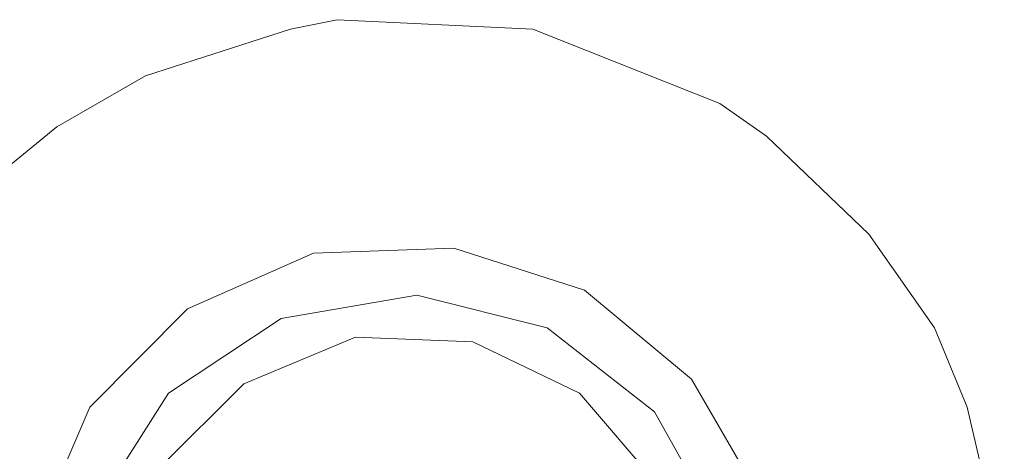
# Model space of a CAD drawing. Units: inches. Extents: x -258 to 2908, y -1518 to 737.
# Drawn here: x 2049 to 2101, y -713 to -690 of the extents above; entities that cross this region are included whole.
import ezdxf

# ---------------------------------------------------------------- set-up
doc = ezdxf.new("R2010")
doc.units = ezdxf.units.IN
doc.header["$MEASUREMENT"] = 0
doc.layers.add('图层 1', color=7, linetype='Continuous')

msp = doc.modelspace()

# ---------------------------------------------------------------- linework, layer by layer
at = {"layer": '图层 1', "color": 7, "lineweight": 9}
for points in [[(2063.325, -690.724), (2065.799, -690.229)], [(2063.325, -690.724), (2065.799, -690.229)], [(2065.799, -690.229), (2076.227, -690.724)], [(2065.799, -690.229), (2076.227, -690.724)], [(2055.605, -693.21), (2063.325, -690.724)], [(2055.605, -693.21), (2063.325, -690.724)], [(2076.227, -690.724), (2086.173, -694.682)], [(2076.227, -690.724), (2086.173, -694.682)], [(2050.88, -695.932), (2055.605, -693.21)], [(2050.88, -695.932), (2055.605, -693.21)], [(2086.173, -694.682), (2088.66, -696.427)], [(2086.173, -694.682), (2088.66, -696.427)], [(2046.921, -699.161), (2050.88, -695.932)], [(2046.921, -699.161), (2050.88, -695.932)], [(2088.66, -696.427), (2094.115, -701.647)], [(2088.66, -696.427), (2094.115, -701.647)], [(2094.115, -701.647), (2097.604, -706.62)], [(2094.115, -701.647), (2097.604, -706.62)], [(2064.549, -702.649), (2072.021, -702.389)], [(2064.549, -702.649), (2072.021, -702.389)], [(2072.021, -702.389), (2078.973, -704.628)], [(2072.021, -702.389), (2078.973, -704.628)], [(2057.844, -705.618), (2064.549, -702.649)], [(2057.844, -705.618), (2064.549, -702.649)], [(2062.83, -706.125), (2070.042, -704.888)], [(2062.83, -706.125), (2070.042, -704.888)], [(2062.83, -706.125), (2070.042, -704.888)], [(2062.83, -706.125), (2070.042, -704.888)], [(2070.042, -704.888), (2076.982, -706.62)], [(2070.042, -704.888), (2076.982, -706.62)], [(2070.042, -704.888), (2076.982, -706.62)], [(2070.042, -704.888), (2076.982, -706.62)], [(2078.973, -704.628), (2084.676, -709.354)], [(2078.973, -704.628), (2084.676, -709.354)], [(2052.636, -710.851), (2057.844, -705.618)], [(2052.636, -710.851), (2057.844, -705.618)], [(2056.83, -710.109), (2062.83, -706.125)], [(2056.83, -710.109), (2062.83, -706.125)], [(2056.83, -710.109), (2062.83, -706.125)], [(2056.83, -710.109), (2062.83, -706.125)], [(2076.982, -706.62), (2082.709, -711.098)], [(2076.982, -706.62), (2082.709, -711.098)], [(2076.982, -706.62), (2082.709, -711.098)], [(2076.982, -706.62), (2082.709, -711.098)], [(2097.604, -706.62), (2099.348, -710.851)], [(2097.604, -706.62), (2099.348, -710.851)], [(2066.788, -707.115), (2060.838, -709.601)], [(2066.788, -707.115), (2060.838, -709.601)], [(2073.023, -707.362), (2066.788, -707.115)], [(2073.023, -707.362), (2066.788, -707.115)], [(2078.714, -710.109), (2073.023, -707.362)], [(2078.714, -710.109), (2073.023, -707.362)], [(2060.838, -709.601), (2056.348, -714.067)], [(2060.838, -709.601), (2056.348, -714.067)], [(2084.676, -709.354), (2088.425, -715.811)], [(2084.676, -709.354), (2088.425, -715.811)], [(2052.871, -716.319), (2056.83, -710.109)], [(2052.871, -716.319), (2056.83, -710.109)], [(2052.871, -716.319), (2056.83, -710.109)], [(2052.871, -716.319), (2056.83, -710.109)], [(2082.944, -715.057), (2078.714, -710.109)], [(2082.944, -715.057), (2078.714, -710.109)], [(2049.655, -717.803), (2052.636, -710.851)], [(2049.655, -717.803), (2052.636, -710.851)], [(2099.348, -710.851), (2101.327, -719.3)], [(2099.348, -710.851), (2101.327, -719.3)], [(2082.709, -711.098), (2086.173, -717.308)], [(2082.709, -711.098), (2086.173, -717.308)], [(2082.709, -711.098), (2086.173, -717.308)], [(2082.709, -711.098), (2086.173, -717.308)]]:
    msp.add_lwpolyline(points, dxfattribs=at)

doc.saveas('drawing.dxf')
